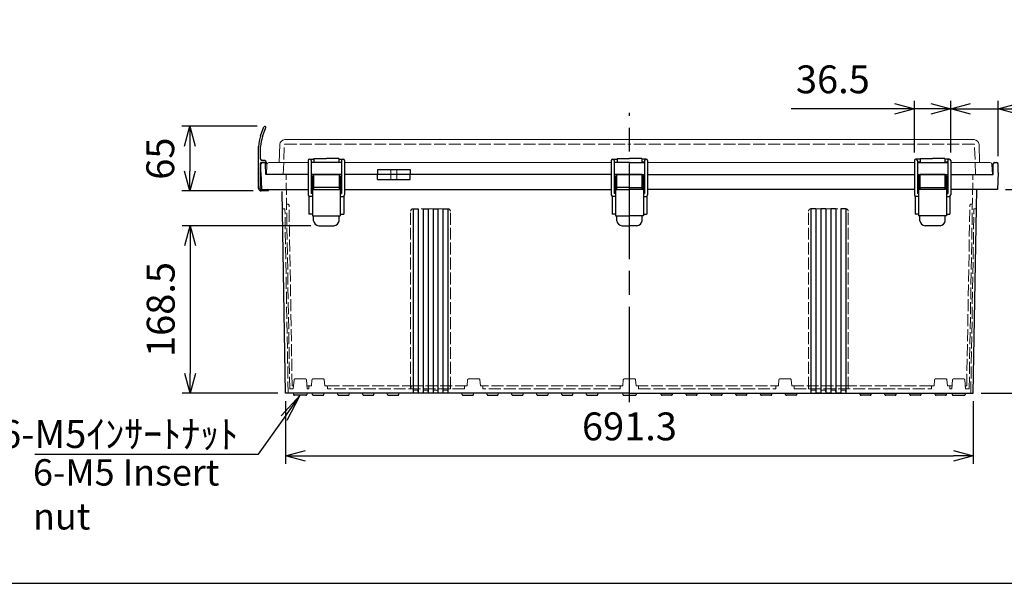
# Model space of a CAD drawing. Units: millimetres. Extents: x 0 to 6548, y 0 to 2240.
# Drawn here: x 506 to 1496, y 0 to 567 of the extents above; entities that cross this region are included whole.
import ezdxf

# ---------------------------------------------------------------- set-up
doc = ezdxf.new("R2010")
doc.units = ezdxf.units.MM
doc.header["$LTSCALE"] = 8
doc.linetypes.add('AM_ISO02W050x2', pattern=[3.75, 3, -0.75])
doc.linetypes.add('AM_ISO08W050', pattern=[18, 12, -1.5, 3, -1.5])
for name, color, linetype, lineweight in [('AM_5', 3, 'Continuous', 25), ('AM_7', 4, 'AM_ISO08W050', 25), ('ﾄｯﾌﾟｶﾊﾞｰ', 7, 'Continuous', 25), ('ﾄｯﾌﾟｶﾊﾞｰ0', 7, 'AM_ISO02W050x2', 13), ('ﾎﾞﾃﾞｨｰ', 2, 'Continuous', 25), ('ﾎﾞﾃﾞｨｰ0', 2, 'AM_ISO02W050x2', 13), ('ﾗｯﾁ', 3, 'Continuous', 25), ('ﾗｯﾁ金具', 6, 'Continuous', 25), ('ﾙｰﾌ', 7, 'Continuous', 25)]:
    doc.layers.add(name, color=color, linetype=linetype, lineweight=lineweight)
doc.styles.add('ACISOTS', font='isocp.shx', dxfattribs={"height": 1, "bigfont": 'extfont.shx'})
doc.styles.get("Standard").update_dxf_attribs({"font": 'ISOCP.SHX', "bigfont": 'EXTFONT.SHX'})
doc.styles.add('takachi1', font='txt', dxfattribs={"height": 2.5})
doc.dimstyles.new('AM_ISO$0', dxfattribs={"dimscale": 8, "dimtxt": 3.5, "dimasz": 2.5, "dimexe": 1, "dimexo": 1, "dimgap": 1.5, "dimtad": 1, "dimdec": 1, "dimdsep": 46, "dimtxsty": 'STANDARD', "dimblk": 'OPEN30', "dimcen": 0, "dimclrd": 3, "dimclre": 3, "dimclrt": 2, "dimadec": 0, "dimazin": 2, "dimtp": 0.1, "dimtm": 0.1, "dimtfac": 0.71, "dimtmove": 0, "dimatfit": 3, "dimldrblk": 'OPEN30', "dimfxl": 1, "dimlwd": -1, "dimlwe": -1, "dimarcsym": 0})

# ---------------------------------------------------------------- blocks, each defined once
blk = doc.blocks.new('TK-A3')
blk.add_lwpolyline([(0, 0), (403, 0), (403, 280), (0, 280)], close=True)
blk = doc.blocks.new('_Open30')
at = {"color": 0, "linetype": 'ByBlock', "lineweight": -2}
for p, q in [((-1, 0.268), (0, 0)), ((0, 0), (-1, -0.268)), ((0, 0), (-1, 0))]:
    blk.add_line(p, q, dxfattribs=at)
blk = doc.blocks.new('*D68')
at = {"layer": 'AM_5', "color": 3}
for p, q in [((744.54, 459.41), (668.86, 459.41)), ((676.86, 439.41), (676.86, 414.41)), ((740.69, 394.41), (668.86, 394.41))]:
    blk.add_line(p, q, dxfattribs=at)
at = {"layer": 'Defpoints', "color": 0}
for p in [(752.54, 459.41), (676.86, 394.41), (748.69, 394.41)]:
    blk.add_point(p, dxfattribs=at)
at = {"layer": 'AM_5', "color": 3, "xscale": 20, "yscale": 20, "zscale": 20}
for p, rotation in [((676.86, 459.41), 90), ((676.86, 394.41), 270)]:
    blk.add_blockref('_Open30', p, dxfattribs=dict(at, rotation=rotation))
at = {"layer": 'AM_5', "color": 2, "insert": (650.86, 426.91), "char_height": 28, "attachment_point": 5, "rotation": 90}
blk.add_mtext('65', dxfattribs=at)
blk = doc.blocks.new('*D46')
at = {"layer": 'AM_5', "color": 3}
for p, q in [((773.33, 183.01), (773.33, 120.12)), ((1464.65, 183.01), (1464.65, 120.12)), ((793.33, 128.12), (1444.65, 128.12))]:
    blk.add_line(p, q, dxfattribs=at)
at = {"layer": 'Defpoints', "color": 0}
for p in [(773.33, 191.01), (1464.65, 191.01), (1464.65, 128.12)]:
    blk.add_point(p, dxfattribs=at)
at = {"layer": 'AM_5', "color": 3, "xscale": 20, "yscale": 20, "zscale": 20, "rotation": 180}
blk.add_blockref('_Open30', (773.33, 128.12), dxfattribs=at)
at = {"layer": 'AM_5', "color": 3, "xscale": 20, "yscale": 20, "zscale": 20}
blk.add_blockref('_Open30', (1464.65, 128.12), dxfattribs=at)
at = {"layer": 'AM_5', "color": 2, "insert": (1118.99, 154.12), "char_height": 28, "attachment_point": 5}
blk.add_mtext('691.3', dxfattribs=at)
blk = doc.blocks.new('*D47')
at = {"layer": 'AM_5', "color": 3}
for p, q in [((798.74, 359.51), (669.33, 359.51)), ((677.33, 339.51), (677.33, 211.01)), ((765.33, 191.01), (669.33, 191.01))]:
    blk.add_line(p, q, dxfattribs=at)
at = {"layer": 'Defpoints', "color": 0}
for p in [(806.74, 359.51), (677.33, 191.01), (773.33, 191.01)]:
    blk.add_point(p, dxfattribs=at)
at = {"layer": 'AM_5', "color": 3, "xscale": 20, "yscale": 20, "zscale": 20}
for p, rotation in [((677.33, 359.51), 90), ((677.33, 191.01), 270)]:
    blk.add_blockref('_Open30', p, dxfattribs=dict(at, rotation=rotation))
at = {"layer": 'AM_5', "color": 2, "insert": (651.33, 275.26), "char_height": 28, "attachment_point": 5, "rotation": 90}
blk.add_mtext('168.5', dxfattribs=at)
blk = doc.blocks.new('*D48')
at = {"layer": 'AM_5', "color": 3}
for p, q in [((1497.09, 396.01), (1572.22, 396.01)), ((1564.22, 376.01), (1564.22, 211.01)), ((1472.65, 191.01), (1572.22, 191.01))]:
    blk.add_line(p, q, dxfattribs=at)
at = {"layer": 'Defpoints', "color": 0}
for p in [(1489.09, 396.01), (1464.65, 191.01), (1564.22, 191.01)]:
    blk.add_point(p, dxfattribs=at)
at = {"layer": 'AM_5', "color": 3, "xscale": 20, "yscale": 20, "zscale": 20}
for p, rotation in [((1564.22, 396.01), 90), ((1564.22, 191.01), 270)]:
    blk.add_blockref('_Open30', p, dxfattribs=dict(at, rotation=rotation))
at = {"layer": 'AM_5', "color": 2, "insert": (1538.22, 293.51), "char_height": 28, "attachment_point": 5, "rotation": 90}
blk.add_mtext('205', dxfattribs=at)
blk = doc.blocks.new('*S74')
at = {"layer": 'AM_5', "color": 3, "linetype": 'Continuous'}
for p, q in [((787.84, 189.02), (768.68, 168.28)), ((771.69, 166.15), (787.84, 189.02)), ((774.7, 164.02), (787.84, 189.02))]:
    blk.add_line(p, q, dxfattribs=at)
at = {"layer": 'AM_5', "color": 3}
for p, q in [((746.02, 129.8), (771.69, 166.15)), ((521, 129.9), (746.02, 129.8))]:
    blk.add_line(p, q, dxfattribs=at)
at = {"layer": 'AM_5', "color": 2, "insert": (725.68, 135.97), "char_height": 28, "attachment_point": 9, "rotation": 359.97448, "style": 'ACISOTS'}
blk.add_mtext('\\H28;6-M5ｲﾝｻｰﾄﾅｯﾄ', dxfattribs=at)
blk = doc.blocks.new('*D69')
at = {"layer": 'AM_5', "color": 3}
for p, q in [((1385.49, 477.01), (1281.53, 477.01)), ((1405.49, 433.01), (1405.49, 485.01)), ((1441.99, 477.01), (1405.49, 477.01)), ((1441.99, 433.01), (1441.99, 485.01)), ((1461.99, 477.01), (1481.99, 477.01))]:
    blk.add_line(p, q, dxfattribs=at)
at = {"layer": 'Defpoints', "color": 0}
for p in [(1405.49, 477.01), (1405.49, 425.01), (1441.99, 425.01)]:
    blk.add_point(p, dxfattribs=at)
at = {"layer": 'AM_5', "color": 3, "xscale": 20, "yscale": 20, "zscale": 20}
blk.add_blockref('_Open30', (1405.49, 477.01), dxfattribs=at)
at = {"layer": 'AM_5', "color": 3, "xscale": 20, "yscale": 20, "zscale": 20, "rotation": 180}
blk.add_blockref('_Open30', (1441.99, 477.01), dxfattribs=at)
at = {"layer": 'AM_5', "color": 2, "insert": (1323.51, 503.01), "char_height": 28, "attachment_point": 5}
blk.add_mtext('36.5', dxfattribs=at)
blk = doc.blocks.new('*D70')
at = {"layer": 'AM_5', "color": 3}
for p, q in [((1421.99, 477.01), (1401.99, 477.01)), ((1441.99, 433.01), (1441.99, 485.01)), ((1441.99, 477.01), (1489.54, 477.01)), ((1489.54, 429.54), (1489.54, 485.01)), ((1509.54, 477.01), (1616.53, 477.01))]:
    blk.add_line(p, q, dxfattribs=at)
at = {"layer": 'Defpoints', "color": 0}
for p in [(1489.54, 477.01), (1441.99, 425.01), (1489.54, 421.54)]:
    blk.add_point(p, dxfattribs=at)
at = {"layer": 'AM_5', "color": 3, "xscale": 20, "yscale": 20, "zscale": 20}
blk.add_blockref('_Open30', (1441.99, 477.01), dxfattribs=at)
at = {"layer": 'AM_5', "color": 3, "xscale": 20, "yscale": 20, "zscale": 20, "rotation": 180}
blk.add_blockref('_Open30', (1489.54, 477.01), dxfattribs=at)
at = {"layer": 'AM_5', "color": 2, "insert": (1573.03, 503.01), "char_height": 28, "attachment_point": 5}
blk.add_mtext('47.6', dxfattribs=at)

msp = doc.modelspace()

# ---------------------------------------------------------------- linework, layer by layer
at = {"layer": 'AM_7'}
msp.add_line((1118.986, 182.012), (1118.986, 473.012), dxfattribs=at)
at = {"layer": 'ﾄｯﾌﾟｶﾊﾞｰ', "lineweight": 0}
for p, q in [((772.524, 446.012), (1118.986, 446.012)), ((1465.448, 446.012), (1118.986, 446.012)), ((766.892, 423.012), (767.527, 441.186)), ((1471.079, 423.012), (1470.445, 441.186)), ((753.986, 411.012), (754.515, 421.116)), ((795.986, 423.012), (756.513, 423.012)), ((829.486, 423.012), (798.986, 423.012)), ((1100.736, 423.012), (832.486, 423.012)), ((1118.986, 423.012), (1103.736, 423.012)), ((1118.986, 423.012), (1103.736, 423.012)), ((1118.986, 423.012), (1134.236, 423.012)), ((1118.986, 423.012), (1134.236, 423.012)), ((1137.236, 423.012), (1405.486, 423.012)), ((1408.486, 423.012), (1438.986, 423.012)), ((1441.986, 423.012), (1481.459, 423.012)), ((1483.986, 411.012), (1483.456, 421.116)), ((795.986, 411.012), (753.986, 411.012)), ((829.486, 411.012), (798.986, 411.012)), ((1100.736, 411.012), (832.486, 411.012)), ((1118.986, 411.012), (1103.736, 411.012)), ((1118.986, 411.012), (1103.736, 411.012)), ((1118.986, 411.012), (1134.236, 411.012)), ((1118.986, 411.012), (1134.236, 411.012)), ((1137.236, 411.012), (1405.486, 411.012)), ((1408.486, 411.012), (1438.986, 411.012)), ((1441.986, 411.012), (1483.986, 411.012))]:
    msp.add_line(p, q, dxfattribs=at)
at = {"layer": 'ﾄｯﾌﾟｶﾊﾞｰ'}
for p, q in [((801.736, 427.012), (801.736, 423.012)), ((801.736, 427.012), (814.236, 427.012)), ((826.736, 427.012), (814.236, 427.012)), ((826.736, 427.012), (826.736, 423.012)), ((1106.486, 427.012), (1106.486, 423.012)), ((1106.486, 427.012), (1118.986, 427.012)), ((1131.486, 427.012), (1118.986, 427.012)), ((1131.486, 427.012), (1131.486, 423.012)), ((1411.236, 427.012), (1423.736, 427.012)), ((1411.236, 427.012), (1411.236, 423.012)), ((1436.236, 427.012), (1423.736, 427.012)), ((1436.236, 427.012), (1436.236, 423.012)), ((829.486, 423.012), (798.986, 423.012)), ((829.486, 423.012), (798.986, 423.012)), ((865.554, 416.012), (865.554, 411.012)), ((865.554, 416.012), (898.417, 416.012)), ((898.417, 416.012), (898.417, 411.012)), ((1118.986, 423.012), (1103.736, 423.012)), ((1118.986, 423.012), (1103.736, 423.012)), ((1118.986, 423.012), (1134.236, 423.012)), ((1118.986, 423.012), (1134.236, 423.012)), ((1408.486, 423.012), (1438.986, 423.012)), ((1408.486, 423.012), (1438.986, 423.012)), ((829.486, 411.012), (798.986, 411.012)), ((801.486, 411.012), (798.986, 411.012)), ((829.486, 411.012), (826.986, 411.012)), ((1118.986, 411.012), (1103.736, 411.012)), ((1106.236, 411.012), (1103.736, 411.012)), ((1118.986, 411.012), (1134.236, 411.012)), ((1131.736, 411.012), (1134.236, 411.012)), ((1408.486, 411.012), (1438.986, 411.012)), ((1408.486, 411.012), (1410.986, 411.012)), ((1436.486, 411.012), (1438.986, 411.012))]:
    msp.add_line(p, q, dxfattribs=at)
at = {"layer": 'ﾄｯﾌﾟｶﾊﾞｰ', "lineweight": 0}
for centre, radius, start, end in [((772.524, 441.012), 5, 90, 178), ((1465.448, 441.012), 5, 2, 90), ((756.513, 421.012), 2, 90, 177), ((1481.459, 421.012), 2, 3, 90)]:
    msp.add_arc(centre, radius, start, end, dxfattribs=at)
at = {"layer": 'ﾄｯﾌﾟｶﾊﾞｰ0', "lineweight": 0, "ltscale": 0.5}
for p, q in [((770.976, 411.012), (772.024, 441.029)), ((772.524, 441.512), (1118.986, 441.512)), ((1465.448, 441.512), (1118.986, 441.512)), ((1466.996, 411.012), (1465.948, 441.029))]:
    msp.add_line(p, q, dxfattribs=at)
at = {"layer": 'ﾄｯﾌﾟｶﾊﾞｰ0'}
for p, q in [((878.987, 416.012), (878.987, 411.012)), ((884.986, 416.012), (884.986, 411.012))]:
    msp.add_line(p, q, dxfattribs=at)
at = {"layer": 'ﾄｯﾌﾟｶﾊﾞｰ0', "lineweight": 0, "ltscale": 0.5}
for centre, start, end in [((772.524, 441.012), 90, 178), ((1465.448, 441.012), 2, 90)]:
    msp.add_arc(centre, 0.5, start, end, dxfattribs=at)
at = {"layer": 'ﾎﾞﾃﾞｨｰ'}
for p, q in [((748.286, 413.012), (748.435, 421.538)), ((751.637, 423.012), (749.934, 423.012)), ((753.321, 411.012), (753.137, 421.538)), ((1484.651, 411.012), (1484.835, 421.538)), ((1486.334, 423.012), (1488.037, 423.012)), ((1489.686, 413.012), (1489.537, 421.538)), ((748.286, 413.012), (748.879, 396.012)), ((795.986, 411.012), (753.321, 411.012)), ((829.486, 411.012), (798.986, 411.012)), ((829.486, 411.012), (798.986, 411.012)), ((1100.736, 411.012), (832.486, 411.012)), ((1100.736, 411.012), (832.486, 411.012)), ((865.554, 406.012), (865.554, 411.012)), ((865.554, 406.012), (898.417, 406.012)), ((898.417, 406.012), (898.417, 411.012)), ((1118.986, 411.012), (1103.736, 411.012)), ((1118.986, 411.012), (1103.736, 411.012)), ((1118.986, 411.012), (1103.736, 411.012)), ((1118.986, 411.012), (1103.736, 411.012)), ((1118.986, 411.012), (1134.236, 411.012)), ((1118.986, 411.012), (1134.236, 411.012)), ((1118.986, 411.012), (1134.236, 411.012)), ((1118.986, 411.012), (1134.236, 411.012)), ((1137.236, 411.012), (1405.486, 411.012)), ((1137.236, 411.012), (1405.486, 411.012)), ((1408.486, 411.012), (1438.986, 411.012)), ((1408.486, 411.012), (1438.986, 411.012)), ((1441.986, 411.012), (1484.651, 411.012)), ((1489.686, 413.012), (1489.092, 396.012)), ((748.879, 396.012), (795.986, 396.012)), ((799.236, 396.012), (798.986, 396.012)), ((800.236, 396.012), (798.986, 396.012)), ((829.486, 396.012), (828.236, 396.012)), ((829.486, 396.012), (829.236, 396.012)), ((832.486, 396.012), (1100.736, 396.012)), ((1103.736, 396.012), (1118.986, 396.012)), ((1103.986, 396.012), (1103.736, 396.012)), ((1104.986, 396.012), (1103.736, 396.012)), ((1134.236, 396.012), (1118.986, 396.012)), ((1132.986, 396.012), (1134.236, 396.012)), ((1133.986, 396.012), (1134.236, 396.012)), ((1405.486, 396.012), (1137.236, 396.012)), ((1408.486, 396.012), (1408.736, 396.012)), ((1408.486, 396.012), (1409.736, 396.012)), ((1437.736, 396.012), (1438.986, 396.012)), ((1438.736, 396.012), (1438.986, 396.012)), ((1489.092, 396.012), (1441.986, 396.012)), ((1464.646, 191.012), (1468.225, 396.012)), ((773.325, 191.012), (769.782, 394.012)), ((796.736, 389.212), (796.736, 371.012)), ((798.986, 394.012), (800.236, 394.012)), ((828.236, 394.012), (829.486, 394.012)), ((831.735, 389.212), (831.735, 371.012)), ((1101.486, 389.212), (1101.486, 371.012)), ((1103.736, 394.012), (1104.986, 394.012)), ((1134.236, 394.012), (1132.986, 394.012)), ((1136.485, 389.212), (1136.485, 371.012)), ((1406.236, 389.212), (1406.236, 371.012)), ((1409.736, 394.012), (1408.486, 394.012)), ((1438.986, 394.012), (1437.736, 394.012)), ((1441.235, 389.212), (1441.235, 371.012)), ((901.486, 376.512), (906.486, 376.512)), ((901.486, 376.512), (901.486, 191.012)), ((906.486, 376.512), (906.486, 191.012)), ((911.486, 376.512), (916.486, 376.512)), ((911.486, 376.512), (911.486, 191.012)), ((916.486, 376.512), (916.486, 191.012)), ((921.486, 376.512), (926.486, 376.512)), ((921.486, 376.512), (921.486, 191.012)), ((926.486, 376.512), (926.486, 191.012)), ((931.486, 376.512), (936.486, 376.512)), ((931.486, 376.512), (931.486, 191.012)), ((936.486, 376.512), (936.486, 191.012)), ((1306.486, 376.512), (1301.486, 376.512)), ((1301.486, 376.512), (1301.486, 191.012)), ((1306.486, 376.512), (1306.486, 191.012)), ((1316.486, 376.512), (1311.486, 376.512)), ((1311.486, 376.512), (1311.486, 191.012)), ((1316.486, 376.512), (1316.486, 191.012)), ((1326.486, 376.512), (1321.486, 376.512)), ((1321.486, 376.512), (1321.486, 191.012)), ((1326.486, 376.512), (1326.486, 191.012)), ((1336.486, 376.512), (1331.486, 376.512)), ((1331.486, 376.512), (1331.486, 191.012)), ((1336.486, 376.512), (1336.486, 191.012)), ((800.236, 371.012), (796.736, 371.012)), ((828.235, 371.012), (831.735, 371.012)), ((1104.986, 371.012), (1101.486, 371.012)), ((1132.985, 371.012), (1136.485, 371.012)), ((1409.736, 371.012), (1406.236, 371.012)), ((1437.735, 371.012), (1441.235, 371.012)), ((899.248, 198.512), (898.986, 195.512)), ((1118.986, 191.012), (773.325, 191.012)), ((781.02, 191.012), (781.356, 189.759)), ((793.654, 189.022), (782.317, 189.022)), ((794.95, 191.012), (794.615, 189.759)), ((800.351, 189.759), (800.016, 191.012)), ((801.312, 189.022), (810.659, 189.022)), ((811.62, 189.759), (811.956, 191.012)), ((825.851, 189.759), (825.516, 191.012)), ((826.812, 189.022), (836.159, 189.022)), ((837.12, 189.759), (837.456, 191.012)), ((850.851, 189.759), (850.516, 191.012)), ((851.812, 189.022), (861.159, 189.022)), ((862.12, 189.759), (862.456, 191.012)), ((875.851, 189.759), (875.516, 191.012)), ((876.812, 189.022), (886.159, 189.022)), ((887.12, 189.759), (887.456, 191.012)), ((950.851, 189.759), (950.516, 191.012)), ((951.812, 189.022), (961.159, 189.022)), ((962.12, 189.759), (962.456, 191.012)), ((975.851, 189.759), (975.516, 191.012)), ((976.812, 189.022), (986.159, 189.022)), ((987.12, 189.759), (987.456, 191.012)), ((1000.851, 189.759), (1000.516, 191.012)), ((1001.812, 189.022), (1011.159, 189.022)), ((1012.12, 189.759), (1012.456, 191.012)), ((1025.851, 189.759), (1025.516, 191.012)), ((1026.812, 189.022), (1036.159, 189.022)), ((1037.12, 189.759), (1037.456, 191.012)), ((1050.851, 189.759), (1050.516, 191.012)), ((1051.812, 189.022), (1061.159, 189.022)), ((1062.12, 189.759), (1062.456, 191.012)), ((1075.851, 189.759), (1075.516, 191.012)), ((1076.812, 189.022), (1086.159, 189.022)), ((1087.12, 189.759), (1087.456, 191.012)), ((1112.021, 191.012), (1112.356, 189.759)), ((1112.021, 191.012), (1112.356, 189.759)), ((1113.317, 189.022), (1124.654, 189.022)), ((1118.986, 191.012), (1150.516, 191.012)), ((1118.986, 189.022), (1124.654, 189.022)), ((1125.951, 191.012), (1125.615, 189.759)), ((1125.951, 191.012), (1125.615, 189.759)), ((1125.951, 191.012), (1125.615, 189.759)), ((1125.951, 191.012), (1125.615, 189.759)), ((1150.516, 191.012), (1175.516, 191.012)), ((1150.851, 189.759), (1150.516, 191.012)), ((1161.159, 189.022), (1151.812, 189.022)), ((1162.12, 189.759), (1162.456, 191.012)), ((1175.516, 191.012), (1200.516, 191.012)), ((1175.851, 189.759), (1175.516, 191.012)), ((1186.159, 189.022), (1176.812, 189.022)), ((1187.12, 189.759), (1187.456, 191.012)), ((1200.516, 191.012), (1225.516, 191.012)), ((1200.851, 189.759), (1200.516, 191.012)), ((1211.159, 189.022), (1201.812, 189.022)), ((1212.12, 189.759), (1212.456, 191.012)), ((1225.516, 191.012), (1250.516, 191.012)), ((1225.851, 189.759), (1225.516, 191.012)), ((1236.159, 189.022), (1226.812, 189.022)), ((1237.12, 189.759), (1237.456, 191.012)), ((1250.516, 191.012), (1275.516, 191.012)), ((1250.851, 189.759), (1250.516, 191.012)), ((1261.159, 189.022), (1251.812, 189.022)), ((1262.12, 189.759), (1262.456, 191.012)), ((1275.516, 191.012), (1350.516, 191.012)), ((1275.851, 189.759), (1275.516, 191.012)), ((1286.159, 189.022), (1276.812, 189.022)), ((1287.12, 189.759), (1287.456, 191.012)), ((1306.486, 191.012), (1311.486, 191.012)), ((1311.486, 191.012), (1306.486, 191.012)), ((1311.486, 191.012), (1306.486, 191.012)), ((1309.036, 191.012), (1311.486, 191.012)), ((1316.486, 191.012), (1318.986, 191.012)), ((1321.486, 191.012), (1316.486, 191.012)), ((1316.486, 191.012), (1318.986, 191.012)), ((1321.486, 191.012), (1316.486, 191.012)), ((1321.486, 191.012), (1318.986, 191.012)), ((1331.486, 191.012), (1326.486, 191.012)), ((1331.486, 191.012), (1326.486, 191.012)), ((1326.486, 191.012), (1331.486, 191.012)), ((1331.486, 191.012), (1326.486, 191.012)), ((1350.516, 191.012), (1375.516, 191.012)), ((1350.851, 189.759), (1350.516, 191.012)), ((1361.159, 189.022), (1351.812, 189.022)), ((1362.12, 189.759), (1362.456, 191.012)), ((1375.516, 191.012), (1400.516, 191.012)), ((1375.851, 189.759), (1375.516, 191.012)), ((1386.159, 189.022), (1376.812, 189.022)), ((1387.12, 189.759), (1387.456, 191.012)), ((1400.516, 191.012), (1426.016, 191.012)), ((1400.851, 189.759), (1400.516, 191.012)), ((1411.159, 189.022), (1401.812, 189.022)), ((1412.12, 189.759), (1412.456, 191.012)), ((1426.351, 189.759), (1426.016, 191.012)), ((1426.016, 191.012), (1443.021, 191.012)), ((1426.351, 189.759), (1426.016, 191.012)), ((1436.659, 189.022), (1427.312, 189.022)), ((1436.659, 189.022), (1427.312, 189.022)), ((1437.62, 189.759), (1437.956, 191.012)), ((1437.62, 189.759), (1437.956, 191.012)), ((1437.956, 191.012), (1443.021, 191.012)), ((1443.021, 191.012), (1443.357, 189.759)), ((1443.021, 191.012), (1443.357, 189.759)), ((1443.021, 191.012), (1464.646, 191.012)), ((1443.021, 191.012), (1443.357, 189.759)), ((1443.021, 191.012), (1443.357, 189.759)), ((1444.318, 189.022), (1455.655, 189.022)), ((1444.318, 189.022), (1455.655, 189.022)), ((1456.952, 191.012), (1456.616, 189.759)), ((1456.952, 191.012), (1456.616, 189.759)), ((1456.952, 191.012), (1456.616, 189.759)), ((1456.952, 191.012), (1456.616, 189.759)), ((1456.952, 191.012), (1464.646, 191.012))]:
    msp.add_line(p, q, dxfattribs=at)
for centre, radius, start, end in [((749.934, 421.512), 1.5, 90, 179), ((751.637, 421.512), 1.5, 1, 90), ((1486.334, 421.512), 1.5, 90, 179), ((1488.037, 421.512), 1.5, 1, 90), ((782.317, 190.017), 0.995, 195, 270), ((793.654, 190.017), 0.995, 270, 345), ((801.312, 190.017), 0.995, 195, 270), ((810.659, 190.017), 0.995, 270, 345), ((826.812, 190.017), 0.995, 195, 270), ((836.159, 190.017), 0.995, 270, 345), ((851.812, 190.017), 0.995, 195, 270), ((861.159, 190.017), 0.995, 270, 345), ((876.812, 190.017), 0.995, 195, 270), ((886.159, 190.017), 0.995, 270, 345), ((951.812, 190.017), 0.995, 195, 270), ((961.159, 190.017), 0.995, 270, 345), ((976.812, 190.017), 0.995, 195, 270), ((986.159, 190.017), 0.995, 270, 345), ((1001.812, 190.017), 0.995, 195, 270), ((1011.159, 190.017), 0.995, 270, 345), ((1026.812, 190.017), 0.995, 195, 270), ((1036.159, 190.017), 0.995, 270, 345), ((1051.812, 190.017), 0.995, 195, 270), ((1061.159, 190.017), 0.995, 270, 345), ((1076.812, 190.017), 0.995, 195, 270), ((1086.159, 190.017), 0.995, 270, 345), ((1113.317, 190.017), 0.995, 195, 270), ((1113.317, 190.017), 0.995, 195, 270), ((1124.654, 190.017), 0.995, 270, 345), ((1124.654, 190.017), 0.995, 270, 345), ((1124.654, 190.017), 0.995, 270, 345), ((1124.654, 190.017), 0.995, 270, 345), ((1151.812, 190.017), 0.995, 195, 270), ((1161.159, 190.017), 0.995, 270, 345), ((1176.812, 190.017), 0.995, 195, 270), ((1186.159, 190.017), 0.995, 270, 345), ((1201.812, 190.017), 0.995, 195, 270), ((1211.159, 190.017), 0.995, 270, 345), ((1226.812, 190.017), 0.995, 195, 270), ((1236.159, 190.017), 0.995, 270, 345), ((1251.812, 190.017), 0.995, 195, 270), ((1261.159, 190.017), 0.995, 270, 345), ((1276.812, 190.017), 0.995, 195, 270), ((1286.159, 190.017), 0.995, 270, 345), ((1351.812, 190.017), 0.995, 195, 270), ((1361.159, 190.017), 0.995, 270, 345), ((1376.812, 190.017), 0.995, 195, 270), ((1386.159, 190.017), 0.995, 270, 345), ((1401.812, 190.017), 0.995, 195, 270), ((1411.159, 190.017), 0.995, 270, 345), ((1427.312, 190.017), 0.995, 195, 270), ((1427.312, 190.017), 0.995, 195, 270), ((1436.659, 190.017), 0.995, 270, 345), ((1436.659, 190.017), 0.995, 270, 345), ((1444.318, 190.017), 0.995, 195, 270), ((1444.318, 190.017), 0.995, 195, 270), ((1444.318, 190.017), 0.995, 195, 270), ((1444.318, 190.017), 0.995, 195, 270), ((1455.655, 190.017), 0.995, 270, 345), ((1455.655, 190.017), 0.995, 270, 345), ((1455.655, 190.017), 0.995, 270, 345), ((1455.655, 190.017), 0.995, 270, 345)]:
    msp.add_arc(centre, radius, start, end, dxfattribs=at)
at = {"layer": 'ﾎﾞﾃﾞｨｰ0', "ltscale": 0.5}
for p, q in [((777.447, 195.506), (773.686, 411.006)), ((1460.524, 195.506), (1464.286, 411.006)), ((772.588, 376.512), (770.579, 376.512)), ((775.826, 191.003), (772.588, 376.512)), ((775.727, 381.012), (774.209, 381.012)), ((779.895, 198.506), (776.727, 380.029)), ((936.486, 376.512), (901.486, 376.512)), ((1301.486, 376.512), (1336.486, 376.512)), ((1458.076, 198.506), (1461.245, 380.029)), ((1462.146, 191.003), (1465.384, 376.512)), ((1462.245, 381.012), (1463.762, 381.012)), ((1465.384, 376.512), (1467.393, 376.512)), ((898.986, 195.512), (898.986, 374.012)), ((938.986, 195.512), (938.986, 374.012)), ((1298.986, 195.512), (1298.986, 374.012)), ((1338.986, 195.512), (1338.986, 374.012)), ((781.283, 198.512), (779.895, 198.512)), ((781.811, 204.549), (781.02, 195.512)), ((782.807, 205.462), (793.164, 205.462)), ((794.16, 204.549), (794.95, 195.512)), ((799.366, 198.512), (794.688, 198.512)), ((799.283, 198.512), (797.736, 198.512)), ((799.283, 198.512), (799.811, 204.549)), ((800.808, 205.462), (811.164, 205.462)), ((812.16, 204.549), (812.689, 198.512)), ((902.316, 198.512), (812.605, 198.512)), ((812.689, 198.512), (814.236, 198.512)), ((955.783, 198.512), (902.316, 198.512)), ((938.723, 198.512), (938.986, 195.512)), ((955.783, 198.512), (954.236, 198.512)), ((955.783, 198.512), (956.311, 204.549)), ((957.308, 205.462), (967.664, 205.462)), ((968.66, 204.549), (969.189, 198.512)), ((1112.283, 198.512), (969.189, 198.512)), ((969.189, 198.512), (970.736, 198.512)), ((1112.283, 198.512), (1110.736, 198.512)), ((1112.283, 198.512), (1112.811, 204.549)), ((1113.808, 205.462), (1118.986, 205.462)), ((1124.164, 205.462), (1118.986, 205.462)), ((1125.689, 198.512), (1125.16, 204.549)), ((1125.689, 198.512), (1268.783, 198.512)), ((1125.689, 198.512), (1127.236, 198.512)), ((1268.783, 198.512), (1267.236, 198.512)), ((1269.311, 204.549), (1268.783, 198.512)), ((1280.664, 205.462), (1270.308, 205.462)), ((1282.189, 198.512), (1281.66, 204.549)), ((1282.189, 198.512), (1335.655, 198.512)), ((1282.189, 198.512), (1283.736, 198.512)), ((1299.248, 198.512), (1298.986, 195.512)), ((1335.655, 198.512), (1425.366, 198.512)), ((1338.723, 198.512), (1338.986, 195.512)), ((1425.283, 198.512), (1423.736, 198.512)), ((1425.811, 204.549), (1425.283, 198.512)), ((1437.164, 205.462), (1426.808, 205.462)), ((1438.689, 198.512), (1438.16, 204.549)), ((1438.605, 198.512), (1443.284, 198.512)), ((1438.689, 198.512), (1440.236, 198.512)), ((1443.812, 204.549), (1443.021, 195.512)), ((1455.165, 205.462), (1444.808, 205.462)), ((1456.161, 204.549), (1456.952, 195.512)), ((1456.689, 198.512), (1458.076, 198.512)), ((781.02, 195.512), (777.447, 195.512)), ((796.736, 195.512), (794.95, 195.512)), ((796.736, 197.512), (796.736, 195.512)), ((815.236, 197.512), (815.236, 195.512)), ((938.986, 195.512), (815.236, 195.512)), ((901.748, 194.012), (901.486, 191.012)), ((906.223, 194.012), (901.748, 194.012)), ((906.223, 194.012), (906.486, 191.012)), ((911.748, 194.012), (911.486, 191.012)), ((916.223, 194.012), (911.748, 194.012)), ((916.223, 194.012), (916.486, 191.012)), ((921.748, 194.012), (921.486, 191.012)), ((921.748, 194.012), (926.223, 194.012)), ((926.223, 194.012), (926.486, 191.012)), ((931.748, 194.012), (931.486, 191.012)), ((931.748, 194.012), (936.223, 194.012)), ((936.223, 194.012), (936.486, 191.012)), ((953.236, 195.512), (938.986, 195.512)), ((953.236, 197.512), (953.236, 195.512)), ((971.736, 197.512), (971.736, 195.512)), ((1109.736, 195.512), (971.736, 195.512)), ((1109.736, 197.512), (1109.736, 195.512)), ((1128.236, 197.512), (1128.236, 195.512)), ((1128.236, 195.512), (1266.236, 195.512)), ((1266.236, 197.512), (1266.236, 195.512)), ((1284.736, 197.512), (1284.736, 195.512)), ((1284.736, 195.512), (1298.986, 195.512)), ((1298.986, 195.512), (1422.736, 195.512)), ((1301.748, 194.012), (1301.486, 191.012)), ((1306.223, 194.012), (1301.748, 194.012)), ((1306.223, 194.012), (1306.486, 191.012)), ((1311.748, 194.012), (1311.486, 191.012)), ((1316.223, 194.012), (1311.748, 194.012)), ((1316.223, 194.012), (1316.486, 191.012)), ((1321.748, 194.012), (1321.486, 191.012)), ((1321.748, 194.012), (1326.223, 194.012)), ((1326.223, 194.012), (1326.486, 191.012)), ((1331.748, 194.012), (1331.486, 191.012)), ((1331.748, 194.012), (1336.223, 194.012)), ((1336.223, 194.012), (1336.486, 191.012)), ((1422.736, 197.512), (1422.736, 195.512)), ((1441.236, 197.512), (1441.236, 195.512)), ((1441.236, 195.512), (1443.021, 195.512)), ((1456.952, 195.512), (1460.524, 195.512))]:
    msp.add_line(p, q, dxfattribs=at)
at = {"layer": 'ﾎﾞﾃﾞｨｰ0'}
for p, q in [((878.987, 406.012), (878.987, 411.012)), ((884.986, 406.012), (884.986, 411.012))]:
    msp.add_line(p, q, dxfattribs=at)
at = {"layer": 'ﾎﾞﾃﾞｨｰ0', "ltscale": 0.5}
for centre, radius, start, end in [((770.579, 377.012), 0.5, 181, 270), ((775.727, 380.012), 1, 1, 90), ((901.486, 374.012), 2.5, 90, 180), ((936.486, 374.012), 2.5, 0, 90), ((1301.486, 374.012), 2.5, 90, 180), ((1336.486, 374.012), 2.5, 0, 90), ((1462.245, 380.012), 1, 90, 179), ((1467.393, 377.012), 0.5, 270, 359), ((782.807, 204.462), 1, 90, 175), ((793.164, 204.462), 1, 5, 90), ((797.736, 197.512), 1, 90, 180), ((800.808, 204.462), 1, 90, 175), ((811.164, 204.462), 1, 5, 90), ((814.236, 197.512), 1, 0, 90), ((954.236, 197.512), 1, 90, 180), ((957.308, 204.462), 1, 90, 175), ((967.664, 204.462), 1, 5, 90), ((970.736, 197.512), 1, 0, 90), ((1110.736, 197.512), 1, 90, 180), ((1113.808, 204.462), 1, 90, 175), ((1124.164, 204.462), 1, 5, 90), ((1127.236, 197.512), 1, 0, 90), ((1267.236, 197.512), 1, 90, 180), ((1270.308, 204.462), 1, 90, 175), ((1280.664, 204.462), 1, 5, 90), ((1283.736, 197.512), 1, 0, 90), ((1423.736, 197.512), 1, 90, 180), ((1426.808, 204.462), 1, 90, 175), ((1437.164, 204.462), 1, 5, 90), ((1440.236, 197.512), 1, 0, 90), ((1444.808, 204.462), 1, 90, 175), ((1455.165, 204.462), 1, 5, 90)]:
    msp.add_arc(centre, radius, start, end, dxfattribs=at)
at = {"layer": 'ﾗｯﾁ'}
for p, q in [((801.486, 396.012), (801.486, 411.012)), ((801.486, 411.012), (826.986, 411.012)), ((826.986, 411.012), (826.986, 396.012)), ((1106.236, 396.012), (1106.236, 411.012)), ((1106.236, 411.012), (1118.986, 411.012)), ((1131.736, 411.012), (1118.986, 411.012)), ((1131.736, 396.012), (1131.736, 411.012)), ((1436.486, 411.012), (1410.986, 411.012)), ((1410.986, 411.012), (1410.986, 396.012)), ((1436.486, 396.012), (1436.486, 411.012)), ((826.986, 398.012), (801.486, 398.012)), ((1118.986, 398.012), (1106.236, 398.012)), ((1118.986, 398.012), (1131.736, 398.012)), ((1410.986, 398.012), (1436.486, 398.012))]:
    msp.add_line(p, q, dxfattribs=at)
at = {"layer": 'ﾗｯﾁ金具'}
for p, q in [((797.486, 426.512), (801.736, 426.512)), ((826.736, 426.512), (830.986, 426.512)), ((1102.236, 426.512), (1106.486, 426.512)), ((1135.736, 426.512), (1131.486, 426.512)), ((1411.236, 426.512), (1406.986, 426.512)), ((1440.486, 426.512), (1436.236, 426.512)), ((795.986, 425.012), (795.986, 390.512)), ((798.986, 425.012), (798.986, 392.012)), ((798.986, 423.512), (801.736, 423.512)), ((826.736, 423.512), (829.486, 423.512)), ((829.486, 425.012), (829.486, 392.012)), ((832.486, 425.012), (832.486, 390.512)), ((1100.736, 425.012), (1100.736, 390.512)), ((1103.736, 425.012), (1103.736, 392.012)), ((1103.736, 423.512), (1106.486, 423.512)), ((1134.236, 423.512), (1131.486, 423.512)), ((1134.236, 425.012), (1134.236, 392.012)), ((1137.236, 425.012), (1137.236, 390.512)), ((1405.486, 425.012), (1405.486, 390.512)), ((1408.486, 425.012), (1408.486, 392.012)), ((1411.236, 423.512), (1408.486, 423.512)), ((1438.986, 423.512), (1436.236, 423.512)), ((1438.986, 425.012), (1438.986, 392.012)), ((1441.986, 425.012), (1441.986, 390.512)), ((799.236, 406.112), (799.236, 401.912)), ((800.236, 406.112), (799.236, 406.112)), ((800.236, 409.512), (801.236, 409.512)), ((800.236, 409.512), (800.236, 369.512)), ((801.236, 409.512), (801.236, 396.012)), ((827.236, 409.512), (828.236, 409.512)), ((827.236, 409.512), (827.236, 396.012)), ((828.236, 409.512), (828.236, 369.512)), ((1103.986, 406.112), (1103.986, 401.912)), ((1104.986, 406.112), (1103.986, 406.112)), ((1104.986, 409.512), (1105.986, 409.512)), ((1104.986, 409.512), (1104.986, 369.512)), ((1105.986, 409.512), (1105.986, 396.012)), ((1132.986, 409.512), (1131.986, 409.512)), ((1131.986, 409.512), (1131.986, 396.012)), ((1132.986, 409.512), (1132.986, 369.512)), ((1408.736, 406.112), (1408.736, 401.912)), ((1409.736, 406.112), (1408.736, 406.112)), ((1410.736, 409.512), (1409.736, 409.512)), ((1409.736, 409.512), (1409.736, 369.512)), ((1410.736, 409.512), (1410.736, 396.012)), ((1437.736, 409.512), (1436.736, 409.512)), ((1436.736, 409.512), (1436.736, 396.012)), ((1437.736, 409.512), (1437.736, 369.512)), ((799.236, 401.912), (800.236, 401.912)), ((801.236, 405.011), (801.486, 405.011)), ((801.486, 403.013), (801.236, 403.013)), ((801.236, 396.012), (827.236, 396.012)), ((826.986, 405.011), (827.236, 405.011)), ((827.236, 403.013), (826.986, 403.013)), ((828.236, 405.511), (829.036, 405.511)), ((829.036, 402.512), (828.236, 402.512)), ((829.036, 405.511), (829.036, 402.512)), ((1103.986, 401.912), (1104.986, 401.912)), ((1105.986, 405.011), (1106.236, 405.011)), ((1106.236, 403.013), (1105.986, 403.013)), ((1105.986, 396.012), (1118.986, 396.012)), ((1131.986, 396.012), (1118.986, 396.012)), ((1131.986, 405.011), (1131.736, 405.011)), ((1131.736, 403.013), (1131.986, 403.013)), ((1132.986, 405.511), (1133.786, 405.511)), ((1133.786, 402.512), (1132.986, 402.512)), ((1133.786, 405.511), (1133.786, 402.512)), ((1408.736, 401.912), (1409.736, 401.912)), ((1410.986, 405.011), (1410.736, 405.011)), ((1410.736, 403.013), (1410.986, 403.013)), ((1436.736, 396.012), (1410.736, 396.012)), ((1436.736, 405.011), (1436.486, 405.011)), ((1436.486, 403.013), (1436.736, 403.013)), ((1437.736, 405.511), (1438.536, 405.511)), ((1438.536, 402.512), (1437.736, 402.512)), ((1438.536, 405.511), (1438.536, 402.512)), ((800.236, 389.012), (797.486, 389.012)), ((800.236, 392.012), (798.986, 392.012)), ((828.236, 392.012), (829.486, 392.012)), ((828.236, 389.012), (830.986, 389.012)), ((1104.986, 389.012), (1102.236, 389.012)), ((1104.986, 392.012), (1103.736, 392.012)), ((1132.986, 392.012), (1134.236, 392.012)), ((1132.986, 389.012), (1135.736, 389.012)), ((1409.736, 389.012), (1406.986, 389.012)), ((1409.736, 392.012), (1408.486, 392.012)), ((1437.736, 392.012), (1438.986, 392.012)), ((1437.736, 389.012), (1440.486, 389.012)), ((800.236, 369.512), (828.236, 369.512)), ((801.486, 364.512), (801.486, 369.512)), ((826.986, 364.512), (826.986, 369.512)), ((1104.986, 369.512), (1118.986, 369.512)), ((1106.236, 364.512), (1106.236, 369.512)), ((1132.986, 369.512), (1118.986, 369.512)), ((1131.736, 364.512), (1131.736, 369.512)), ((1437.736, 369.512), (1409.736, 369.512)), ((1410.986, 364.512), (1410.986, 369.512)), ((1436.486, 364.512), (1436.486, 369.512)), ((806.736, 359.512), (821.736, 359.512)), ((1111.486, 359.512), (1118.986, 359.512)), ((1126.486, 359.512), (1118.986, 359.512)), ((1431.236, 359.512), (1416.236, 359.512))]:
    msp.add_line(p, q, dxfattribs=at)
for centre, radius, start, end in [((797.486, 425.012), 1.5, 0, 180), ((830.986, 425.012), 1.5, 0, 180), ((1102.236, 425.012), 1.5, 0, 180), ((1135.736, 425.012), 1.5, 0, 180), ((1406.986, 425.012), 1.5, 0, 180), ((1440.486, 425.012), 1.5, 0, 180), ((797.486, 390.512), 1.5, 180, 270), ((830.986, 390.512), 1.5, 270, 0), ((1102.236, 390.512), 1.5, 180, 270), ((1135.736, 390.512), 1.5, 270, 0), ((1406.986, 390.512), 1.5, 180, 270), ((1440.486, 390.512), 1.5, 270, 0), ((806.924, 364.965), 5.457, 184.767052, 268.02731), ((821.548, 364.965), 5.457, 271.97269, 355.232948), ((1111.674, 364.965), 5.457, 184.767052, 268.02731), ((1126.298, 364.965), 5.457, 271.97269, 355.232948), ((1416.424, 364.965), 5.457, 184.767052, 268.02731), ((1431.048, 364.965), 5.457, 271.97269, 355.232948)]:
    msp.add_arc(centre, radius, start, end, dxfattribs=at)
at = {"layer": 'ﾙｰﾌ'}
for p, q in [((748.129, 449.728), (751.551, 458.766)), ((749.999, 449.02), (753.421, 458.058)), ((746.186, 396.912), (746.186, 439.106)), ((748.186, 426.412), (748.186, 439.106)), ((748.186, 400.581), (748.186, 422.412)), ((748.886, 423.112), (752.113, 423.112)), ((752.286, 424.912), (749.686, 424.912)), ((752.533, 422.882), (753.138, 421.941)), ((753.786, 421.712), (753.559, 421.712)), ((753.786, 423.412), (753.786, 421.712)), ((747.686, 396.712), (747.686, 397.842)), ((747.775, 398.57), (748.096, 399.853)), ((752.51, 395.92), (752.505, 396.012)), ((755.889, 395.489), (754.865, 396.012)), ((748.658, 395.712), (752.51, 395.92)), ((748.686, 394.412), (755.775, 394.795)), ((756.059, 395.111), (756.052, 395.238))]:
    msp.add_line(p, q, dxfattribs=at)
for centre, radius, start, end in [((752.486, 458.412), 1, 339.264766, 159.264766), ((776.186, 439.106), 30, 159.264766, 180), ((776.186, 439.106), 28, 159.264766, 180), ((749.686, 426.412), 1.5, 180, 270), ((748.886, 422.412), 0.7, 90, 180), ((752.113, 422.612), 0.5, 32.735226, 90), ((752.286, 423.412), 1.5, 360, 90), ((753.559, 422.212), 0.5, 212.735226, 270), ((748.686, 396.912), 2.5, 180, 270), ((750.686, 397.842), 3, 165.963757, 180), ((748.686, 396.712), 1, 180, 268.400945), ((745.186, 400.581), 3, 345.963757, 360), ((755.759, 395.094), 0.3, 273.094058, 3.094058), ((755.752, 395.222), 0.3, 3.094058, 62.897336)]:
    msp.add_arc(centre, radius, start, end, dxfattribs=at)

# ---------------------------------------------------------------- block references
at = {"lineweight": 0, "xscale": 8, "yscale": 8, "zscale": 8}
msp.add_blockref('TK-A3', (0, 0), dxfattribs=at)
at = {"layer": 'AM_5'}
msp.add_blockref('*S74', (0, 0), dxfattribs=at)

# ---------------------------------------------------------------- texts
at = {"insert": (519.282, 124.757), "char_height": 26.5, "attachment_point": 1, "style": 'takachi1'}
msp.add_mtext_dynamic_manual_height_columns('{\\Fisocp3|c128;\\C2;6-M5 Insert nut}', width=246.4854, gutter_width=12.5, heights=[0], dxfattribs=at)

# ---------------------------------------------------------------- dimensions: what is measured, and where the dimension line sits
at = {"layer": 'AM_5'}
for base, p2, override, picture, middle in [((1405.486, 477.012), (1405.486, 425.012), {"dimscale": 8, "dimdec": 1, "dimpost": ''}, '*D69', (1323.506, 503.012)), ((1489.537, 477.012), (1489.537, 421.538), {"dimscale": 8, "dimdec": 1}, '*D70', (1573.031, 503.012))]:
    dim = msp.add_linear_dim(base=base, p1=(1441.986, 425.012), p2=p2, dimstyle='AM_ISO$0', override=override, dxfattribs=at)
    dim.commit()
    dim.dimension.update_dxf_attribs({"geometry": picture, "text_midpoint": middle})
dim = msp.add_linear_dim(base=(676.858, 394.412), p1=(752.537, 459.41), p2=(748.686, 394.412), angle=90, dimstyle='AM_ISO$0', dxfattribs=at)
dim.commit()
dim.dimension.update_dxf_attribs({"geometry": '*D68', "text_midpoint": (676.858, 426.911), "dimtype": 160})
for base, p1, p2, override, picture, middle in [((1564.225, 191.012), (1489.092, 396.012), (1464.646, 191.012), {"dimscale": 8, "dimdec": 1, "dimpost": ''}, '*D48', (1538.222, 293.512)), ((677.325, 191.012), (806.736, 359.512), (773.325, 191.012), {"dimscale": 8, "dimdec": 1}, '*D47', (651.325, 275.262))]:
    dim = msp.add_linear_dim(base=base, p1=p1, p2=p2, angle=90, dimstyle='AM_ISO$0', override=override, dxfattribs=at)
    dim.commit()
    dim.dimension.update_dxf_attribs({"geometry": picture, "text_midpoint": middle})
dim = msp.add_linear_dim(base=(1464.646, 128.117), p1=(773.325, 191.012), p2=(1464.646, 191.012), dimstyle='AM_ISO$0', dxfattribs=at)
dim.commit()
dim.dimension.update_dxf_attribs({"geometry": '*D46', "text_midpoint": (1118.986, 128.117), "dimtype": 160})

doc.saveas('drawing.dxf')
